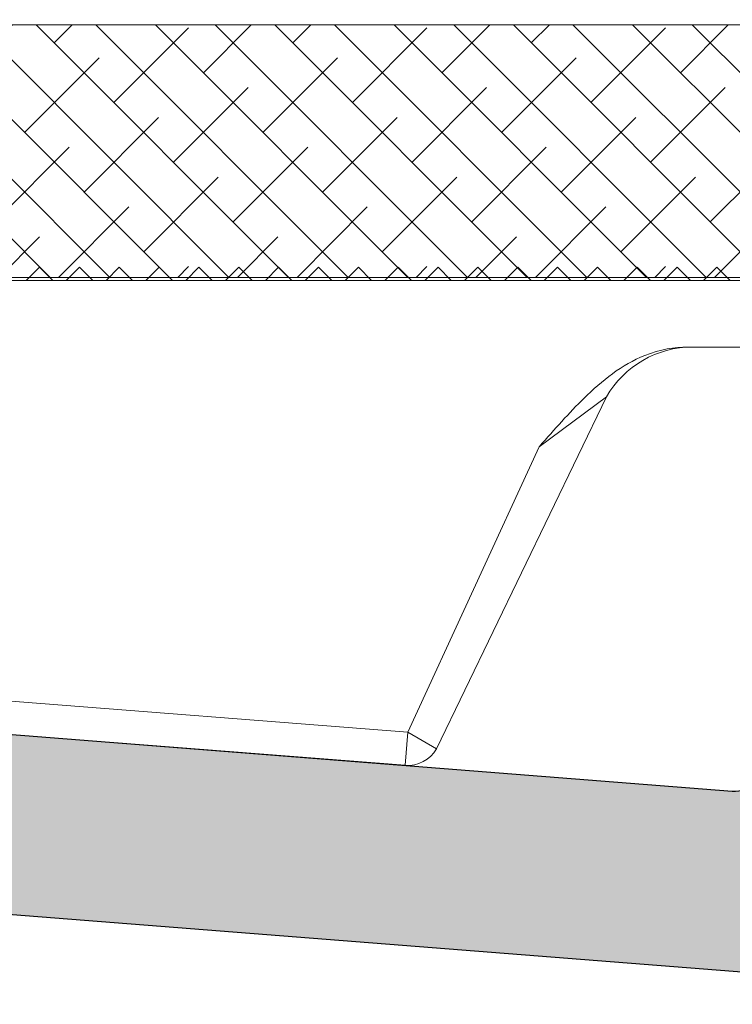
# Model space of a CAD drawing. Units: millimetres. Extents: x 0 to 2276, y -1188 to 0.
# Drawn here: x 43 to 46, y -1092 to -1088 of the extents above; entities that cross this region are included whole.
import ezdxf

# ---------------------------------------------------------------- set-up
doc = ezdxf.new("R2010")
doc.units = ezdxf.units.MM
for name, color, linetype, lineweight in [('accesorios', 7, 'Continuous', 15), ('Sombreado perfiles', 250, 'Continuous', 15), ('Vidrio', 7, 'Continuous', 15)]:
    doc.layers.add(name, color=color, linetype=linetype, lineweight=lineweight)
doc.layers.add('PERFILES', color=7, linetype='Continuous')

# ---------------------------------------------------------------- blocks, each defined once
blk = doc.blocks.new('MARCO 84_V2')
at = {"layer": 'Sombreado perfiles', "ltscale": 5}
h = blk.add_hatch(color=256, dxfattribs=at)
h.dxf.hatch_style = 1
edge = h.paths.add_edge_path(flags=16)
edge.add_line((9.699999999999818, -37.99999999993004), (10.39999999999509, -37.99999999992993))
edge.add_arc((10.39999999999513, -38.29999999993007), 0.3000000000001393, 2.4385826691286638e-11, 90.00000000000807, ccw=False)
edge.add_line((10.69999999999527, -38.29999999992994), (10.69999999999527, -38.89999999992993))
edge.add_arc((10.39999999999509, -38.89999999992985), 0.3000000000001819, 270, 359.99999999998374, ccw=False)
edge.add_line((10.39999999999509, -39.19999999993003), (9.700000000003456, -39.19999999993009))
edge.add_arc((9.700000000003413, -39.49999999993022), 0.3000000000001393, 89.99999999999186, 180.0000000000733)
edge.add_line((9.400000000003274, -39.49999999993061), (9.399999999988722, -49.5000000000045))
edge.add_arc((9.699999999990567, -49.50000000000222), 0.3000000000018446, 180.000000000437, 270.0000000003773)
edge.add_line((9.699999999992542, -49.80000000000406), (10.39999999999509, -49.80000000000395))
edge.add_arc((10.39999999999513, -50.10000000000409), 0.3000000000001393, 2.4385826691286638e-11, 90.00000000000807, ccw=False)
edge.add_line((10.69999999999527, -50.10000000000396), (10.69999999999527, -50.70000000000395))
edge.add_arc((10.39999999999515, -50.70000000000381), 0.3000000000001251, 269.9999999999891, 359.9999999999729, ccw=False)
edge.add_line((10.39999999999509, -51.00000000000394), (9.849821161163163, -51.00000000000408))
edge.add_arc((9.849821161163188, -51.30000000000396), 0.2999999999998835, 90.00000000000476, 201.323686262918)
edge.add_arc((6.775735931278168, -52.49999999988059), 3.00000000004574, -21.323686265081108, 21.323686260686316, ccw=False)
edge.add_arc((9.849821161132347, -53.69999999995938), 0.3000000000446703, 158.6763137429192, 270.0000000058855)
edge.add_line((9.849821161163163, -54.00000000000405), (10.39999999999509, -54.00000000000394))
edge.add_arc((10.39999999999513, -54.30000000000408), 0.3000000000001393, 2.4385826691286638e-11, 90.00000000000807, ccw=False)
edge.add_line((10.69999999999527, -54.30000000000395), (10.69999999999527, -54.90000000000397))
edge.add_arc((10.39999999999513, -54.90000000000381), 0.3000000000001393, 269.99999999999187, 359.9999999999701, ccw=False)
edge.add_line((10.39999999999509, -55.20000000000395), (9.69999999999527, -55.2000000000041))
edge.add_arc((9.699999999995754, -55.50000000000294), 0.2999999999988461, 90.00000000009229, 180.0000000002768)
edge.add_line((9.399999999996908, -55.50000000000439), (9.400000000002365, -63.51959867392158))
edge.add_arc((9.70000000000258, -63.51959867392114), 0.3000000000002156, 180.0000000000841, 265.0000000000932)
edge.add_line((9.67385327717875, -63.81845708334892), (10.42614672282252, -63.88427423148723))
edge.add_arc((10.39999999999865, -64.18313264091505), 0.3000000000002608, 5.4285465012071654e-11, 85.00000000008521, ccw=False)
edge.add_line((10.69999999999891, -64.18313264091476), (10.69999999999891, -64.7997314687858))
edge.add_arc((10.39999999999881, -64.79973146878571), 0.3000000000000984, 269.9999999999841, 359.99999999998374, ccw=False)
edge.add_line((10.39999999999873, -65.0997314687858), (9.700000000002547, -65.0997314687858))
edge.add_arc((9.70000000000249, -65.39973146878593), 0.3000000000001251, 89.99999999998914, 179.9999999999729)
edge.add_line((9.400000000002365, -65.39973146878579), (9.400000000002365, -67.79973146883133))
edge.add_arc((9.700000000002461, -67.79973146883124), 0.3000000000000966, 180.0000000000163, 270.0000000000163)
edge.add_line((9.700000000002547, -68.09973146883134), (43.34035397146243, -68.09973146881258))
edge.add_arc((43.34035397146243, -67.89973146881258), 0.2000000000000028, 270, 364.497358135243)
edge.add_line((43.53973816153494, -67.88404884310349), (43.52627663502776, -67.7129030407638))
edge.add_arc((43.32689244495524, -67.72858566647288), 0.2000000000000088, 4.497358135238758, 79.91666139533619)
edge.add_arc((43.43871977755188, -67.09973146879916), 0.4387197775609654, 180.0000000000018, 259.9166613953387, ccw=False)
edge.add_line((42.99999999999091, -67.09973146879918), (42.99999999999091, -66.09973146879918))
edge.add_arc((43.4387197775519, -66.09973146879922), 0.4387197775609977, 116.4913524970336, 179.9999999999944, ccw=False)
edge.add_arc((43.15381068481385, -65.52807618532609), 0.2000000000000036, 296.4913524970366, 364.4973581352389)
edge.add_line((43.35319487488636, -65.51239355961701), (43.33523434992775, -65.28404884307669))
edge.add_arc((43.13585015985525, -65.29973146878578), 0.2000000000000028, 4.497358135242977, 90)
edge.add_line((43.13585015985525, -65.09973146878578), (39.89973146880402, -65.09973146878578))
edge.add_arc((39.89973146880352, -64.79973146878609), 0.2999999999996845, 179.9999999999376, 270.00000000009493, ccw=False)
edge.add_line((39.59973146880384, -64.79973146878577), (39.59973146880384, -62.99994258177561))
edge.add_arc((39.89973146880352, -62.99994258177529), 0.2999999999996845, 89.99999999990513, 180.0000000000624, ccw=False)
edge.add_line((39.89973146880402, -62.6999425817756), (42.80745750371625, -62.6999425817756))
edge.add_arc((42.80745750371624, -62.39994258177563), 0.2999999999999758, 270.0000000000013, 364.497358133237)
edge.add_line((43.1065337888258, -62.37641864322246), (42.88629891488836, -59.57641864322251))
edge.add_arc((42.5872226297788, -59.5999425817756), 0.2999999999999707, 4.497358133223417, 89.99999999999865)
edge.add_line((42.58722262977881, -59.29994258177562), (39.89973146880402, -59.29994258177562))
edge.add_arc((39.89973146880352, -58.99994258177594), 0.2999999999996845, 179.9999999999376, 270.00000000009493, ccw=False)
edge.add_line((39.59973146880384, -58.99994258177561), (39.59973146880384, -58.61990053628064))
edge.add_arc((39.899731468804, -58.61990053628084), 0.3000000000001606, 105.9693254529383, 179.999999999962, ccw=False)
edge.add_line((39.81719466363575, -58.33147779828552), (42.48720410008627, -57.56741165639308))
edge.add_arc((42.40466729491795, -57.27898891839857), 0.299999999999405, 285.9693254529939, 364.4973581361871)
edge.add_line((42.70374358002573, -57.25546497983005), (42.45415377181689, -54.08225516994209))
edge.add_arc((42.15507748671644, -54.10577910850927), 0.2999999999920021, 4.497358136043799, 29.11733548220094)
edge.add_arc((45.03804010815649, -52.50000000676615), 3.00000000004064, 159.8773807972512, 209.1173354842335, ccw=False)
edge.add_arc((41.93947702810804, -51.36469967679659), 0.3000000000000163, 339.8773807952119, 364.4973581360691)
edge.add_line((42.23855331321647, -51.34117573822864), (41.21881081293483, -38.37647606136237))
edge.add_arc((40.91973452782642, -38.39999999993039), 0.3000000000000009, 4.497358136082904, 90)
edge.add_line((40.91973452782642, -38.09999999993039), (39.89973146880384, -38.09999999993039))
edge.add_arc((39.89973146880384, -37.79999999993039), 0.2999999999999972, 180, 270, ccw=False)
edge.add_line((39.59973146880385, -37.79999999993039), (39.59973146880385, -37.39999999993039))
edge.add_arc((39.89973146880384, -37.39999999993039), 0.2999999999999972, 90, 180, ccw=False)
edge.add_line((39.89973146880384, -37.09999999993039), (40.79388602835299, -37.09999999993039))
edge.add_arc((40.79388602835299, -36.79999999993039), 0.2999999999999972, 270, 364.4973581360815)
edge.add_line((41.09296231346141, -36.77647606136238), (40.45583316349167, -28.67620753037982))
edge.add_arc((40.15675687838326, -28.69973146894785), 0.2999999999999943, 4.497358136084364, 90)
edge.add_line((40.15675687838326, -28.39973146894785), (37.79973146880424, -28.39973146894775))
edge.add_arc((37.79973146880423, -28.69973146894774), 0.2999999999999972, 89.99999999999865, 180)
edge.add_line((37.49973146880424, -28.69973146894774), (37.49973146880421, -30.94973146877373))
edge.add_arc((37.19973146880421, -30.94973146877373), 0.2999999999999972, -90, 0, ccw=False)
edge.add_line((37.19973146880421, -31.24973146877373), (36.5997314688042, -31.24973146877373))
edge.add_arc((36.5997314688042, -30.94973146877373), 0.2999999999999972, 179.9999999999987, 270, ccw=False)
edge.add_line((36.2997314688042, -30.94973146877373), (36.29973146880423, -28.69973146894773))
edge.add_arc((35.99973146880424, -28.69973146894772), 0.2999999999999901, 359.999999999998, 450.0000000000027)
edge.add_line((35.99973146880423, -28.39973146894773), (30.29160797829718, -28.39973146894776))
edge.add_arc((29.70000000001619, -28.29973146877352), 0.6000000000004716, 189.5940682437228, 350.4059317562717, ccw=False)
edge.add_line((29.1083920217352, -28.39973146894771), (19.29160797829718, -28.39973146894785))
edge.add_arc((18.70000000001663, -28.29973146877371), 0.6000000000000183, 189.5940682437356, 350.4059317562753, ccw=False)
edge.add_line((18.1083920217361, -28.39973146894796), (9.699999999985266, -28.39973146894808))
edge.add_arc((9.699999999985224, -28.69973146894822), 0.3000000000001393, 89.99999999999186, 180.0000000000624)
edge.add_line((9.399999999985084, -28.69973146894854), (9.399999999999636, -37.69999999993051))
edge.add_arc((9.699999999999712, -37.69999999992996), 0.3000000000000753, 180.0000000001045, 270.0000000000203)
edge = h.paths.add_edge_path()
edge.add_line((6.787867965605699, -18.58786796565241), (6.987867965587326, -18.78786796563868))
edge.add_arc((6.775735931227871, -18.99999999999317), 0.3000000000014307, -44.99999999908448, 44.999999999330385, ccw=False)
edge.add_line((6.987867965588237, -19.21213203434676), (6.787867965604791, -19.41213203433549))
edge.add_arc((7.000000000005734, -19.62426406866083), 0.3000000000101472, 135.0000000102106, 180.0000000092014)
edge.add_line((6.699999999995587, -19.62426406870901), (6.699999999994361, -23.49999999998677))
edge.add_arc((6.199999999990766, -23.49999999998641), 0.5000000000035953, 269.9999999999951, 359.9999999999593, ccw=False)
edge.add_line((6.199999999990723, -23.99999999999001), (1.652337248411641, -23.9999999999891))
edge.add_arc((1.652337248412408, -23.69999999998997), 0.2999999999991303, 180.0000000000163, 269.99999999985346, ccw=False)
edge.add_line((1.352337248413278, -23.69999999999006), (1.352337248413278, -23.49999999999001))
edge.add_arc((0.8523372484132778, -23.49999999999001), 0.5, 0, 90)
edge.add_line((0.8523372484132778, -22.99999999999001), (0.5000000000045475, -22.99999999999001))
edge.add_arc((0.5000000000045475, -23.79999999998928), 0.7999999999992724, 90, 179.9999999997232)
edge.add_line((-0.2999999999947249, -23.79999999998542), (-0.3000000000020009, -25.28712003453354))
edge.add_arc((2.699999999990716, -25.28712003454898), 2.999999999992717, 179.9999999997053, 209.9999999999048)
edge.add_line((0.1019237886412157, -26.78712003454102), (0.5964466094001182, -27.64365868560101))
edge.add_arc((1.029459311296681, -27.393658685599), 0.5000000000047649, 209.9999999999504, 254.999999999939)
edge.add_line((0.9000497887436723, -27.876621598748), (1.322354286467089, -27.98977774787384))
edge.add_arc((1.399999999998043, -27.69999999998671), 0.3000000000004494, 254.9999999999838, 364.9999999998876)
edge.add_line((1.698858409426066, -27.67385327716296), (1.537205032396741, -25.82614672281046))
edge.add_arc((1.836063441821284, -25.79999999998697), 0.2999999999969598, 89.99999999998693, 184.9999999998968, ccw=False)
edge.add_line((1.836063441821352, -25.49999999999001), (6.199999999990723, -25.49999999999069))
edge.add_arc((6.200000000003143, -26.00000000000374), 0.5000000000130456, 1.49492507262039e-09, 90.00000000142319, ccw=False)
edge.add_line((6.700000000016189, -25.99999999999069), (6.700000000016189, -51.87573593130743))
edge.add_arc((7.000000000019098, -51.87573593130746), 0.3000000000029086, 179.9999999999946, 224.9999999993669)
edge.add_line((6.787867965658734, -52.08786796566314), (6.987867965640362, -52.2878679656494))
edge.add_arc((6.775735931280906, -52.50000000000389), 0.3000000000014313, -44.99999999908448, 44.999999999330214, ccw=False)
edge.add_line((6.987867965641271, -52.71213203435748), (6.787867965657824, -52.91213203434621))
edge.add_arc((7.000000000011779, -53.12426406871982), 0.3000000000110516, 134.9999999973465, 179.9999999963374)
edge.add_line((6.700000000000728, -53.12426406870064), (6.699999999990723, -61.99999999995175))
edge.add_arc((6.199999999990681, -61.99999999994995), 0.5000000000000426, 270.0000000000049, 359.9999999997932, ccw=False)
edge.add_line((6.199999999990723, -62.49999999994999), (1.83606344182499, -62.49999999995363))
edge.add_arc((1.836063441824865, -62.19999999995314), 0.3000000000004874, 175.00000000025, 270.0000000000238, ccw=False)
edge.add_line((1.537205032396741, -62.17385327713011), (1.698858409422428, -60.32614672277744))
edge.add_arc((1.399999999997855, -60.29999999995415), 0.2999999999969722, 355.0000000001436, 464.9999999994377)
edge.add_line((1.322354286470727, -60.0102222520696), (0.9000497887473102, -60.12337840119029))
edge.add_arc((1.029459311293135, -60.60634131433417), 0.4999999999979537, 104.999999999418, 150.000000000172)
edge.add_line((0.5964466094019372, -60.35634131433649), (0.1019237886366686, -61.21287996540993))
edge.add_arc((2.699999999994358, -62.71287996540234), 2.999999999999997, 150.0000000001672, 180.0000000002827)
edge.add_line((-0.3000000000056389, -62.71287996541714), (-0.2999999999983629, -64.19999999995424))
edge.add_arc((0.5000000000007816, -64.19999999995039), 0.7999999999991445, 180.0000000002758, 269.999999999944)
edge.add_line((0.5, -64.99999999994954), (0.8523372484132777, -64.99999999994954))
edge.add_arc((0.8523372484132778, -64.49999999994954), 0.5, 270, 360.0000000003648)
edge.add_line((1.352337248413278, -64.49999999994635), (1.352337248411459, -64.2999999999525))
edge.add_arc((1.652337248408074, -64.29999999995024), 0.299999999996615, 90.00000000001359, 180.0000000004315, ccw=False)
edge.add_line((1.652337248408003, -63.99999999995363), (6.199999999990723, -63.99999999995113))
edge.add_arc((6.199999999990808, -64.49999999995104), 0.4999999999999147, 3.581135388230905e-11, 90.00000000000978, ccw=False)
edge.add_line((6.699999999990723, -64.49999999995073), (6.699999999990723, -71.99999999993913))
edge.add_arc((6.199999999990695, -71.99999999993905), 0.5000000000000284, 270.00000000000324, 359.9999999999902, ccw=False)
edge.add_line((6.199999999990723, -72.49999999993908), (1.966836478514779, -72.4999999999418))
edge.add_arc((1.966836478514648, -71.9999999999415), 0.5000000000003126, 175.0000000002093, 270.00000000001495, ccw=False)
edge.add_line((1.468739129468304, -71.95642212856946), (1.698858409421518, -69.3261467227692))
edge.add_arc((1.399999999994391, -69.2999999999459), 0.2999999999995184, 355.0000000001834, 464.999999999881)
edge.add_line((1.32235428646436, -69.01022225205948), (0.9000497887427629, -69.12337840118393))
edge.add_arc((1.029459311293708, -69.60634131432457), 0.4999999999961561, 105.0000000000806, 149.9999999998265)
edge.add_line((0.5964466094055751, -69.35634131432518), (0.1019237886448532, -70.21287996537804))
edge.add_arc((2.699999999986188, -71.71287996538244), 2.999999999991827, 149.9999999998128, 180.0000000001851)
edge.add_line((-0.3000000000056389, -71.71287996539213), (-0.2999999999983629, -74.19999999994242))
edge.add_arc((0.5000000000007957, -74.19999999994015), 0.7999999999991586, 180.0000000001629, 269.999999999943)
edge.add_line((0.5, -74.9999999999393), (0.8523372484132777, -74.9999999999393))
edge.add_arc((0.8523372484132778, -74.4999999999393), 0.5, 270, 360.0000000003192)
edge.add_line((1.352337248413278, -74.49999999993652), (1.352337248411459, -74.29999999994085))
edge.add_arc((1.652337248410944, -74.29999999993856), 0.2999999999994856, 89.99999999986699, 180.000000000437, ccw=False)
edge.add_line((1.652337248411641, -73.99999999993908), (6.199999999990723, -73.99999999994021))
edge.add_arc((6.199999999990752, -74.49999999994019), 0.4999999999999716, 4.229150363244116e-11, 90.00000000000318, ccw=False)
edge.add_line((6.699999999990723, -74.49999999993982), (6.699999999990723, -80.99999999992907))
edge.add_arc((6.199999999990709, -80.99999999992906), 0.5000000000000142, 270.0000000000016, 359.99999999999835, ccw=False)
edge.add_line((6.199999999990723, -81.49999999992907), (2.062577026518738, -81.49999999992998))
edge.add_arc((2.062577026518719, -80.99999999993003), 0.4999999999999574, 174.9999999996222, 270.0000000000023, ccw=False)
edge.add_line((1.564479677473173, -80.95642212855292), (1.698097349043564, -79.8291651539433))
edge.add_arc((1.199999999999894, -79.78558728256839), 0.4999999999979002, 354.9999999998549, 435.0000000002738)
edge.add_line((1.329409522548303, -79.30262436942526), (0.2635832737314558, -79.01703708678833))
edge.add_arc((0.1341737511808959, -79.49999999993565), 0.500000000002508, 75.0000000001601, 98.70480586088175)
edge.add_arc((-3.576625107193365e-12, -79.29999999993547), 0.3000000000020643, 78.7549093850259, 180.0000000000515)
edge.add_line((-0.3000000000056389, -79.29999999993574), (-0.3000000000056389, -83.69999999993071))
edge.add_arc((-6.366462912410498e-12, -83.69999999993071), 0.2999999999992724, 180, 270)
edge.add_line((-6.366462912410498e-12, -83.99999999992998), (48.69999999994707, -83.99999999993089))
edge.add_arc((48.6999999999471, -82.99999999993092), 0.9999999999999716, 269.9999999999984, 359.9999999999104)
edge.add_line((49.69999999994707, -82.99999999993248), (49.69999999995071, -80.49999999993516))
edge.add_arc((49.19999999995066, -80.49999999993457), 0.5000000000000426, 359.9999999999332, 450.0000000000994)
edge.add_line((49.1999999999498, -79.99999999993453), (48.69999999995071, -79.99999999993499))
edge.add_line((48.69999999995071, -79.99999999993499), (47.68256885140818, -80.08901369135084))
edge.add_arc((47.69999999995795, -80.28825263096986), 0.2000000000006909, 95.00000000005072, 179.9999999999837)
edge.add_line((47.49999999995725, -80.28825263096981), (47.49999999995725, -81.19999999993048))
edge.add_arc((47.19999999995441, -81.19999999992987), 0.3000000000028393, 269.9999999999864, 359.9999999998833, ccw=False)
edge.add_line((47.19999999995434, -81.49999999993271), (42.99999999995393, -81.4999999999349))
edge.add_arc((42.99999999995377, -81.1999999999349), 0.2999999999999972, 179.9999999999538, 270.0000000000298, ccw=False)
edge.add_line((42.69999999995378, -81.19999999993466), (42.69999999995798, -75.98739724767007))
edge.add_arc((43.69999999995787, -75.98739724767087), 0.9999999999998863, 77.0000000000212, 179.9999999999544, ccw=False)
edge.add_line((43.92495105430135, -75.01302718288566), (48.19999999994343, -75.99999999993953))
edge.add_line((48.19999999994343, -75.99999999993953), (49.19999999995434, -75.99999999993908))
edge.add_arc((49.1999999999543, -75.49999999994267), 0.4999999999964047, 270.0000000000049, 360.0000000003664)
edge.add_line((49.69999999995071, -75.49999999993948), (49.69999999993615, -73.19441378702477))
edge.add_arc((49.4999999999354, -73.19441378702612), 0.2000000000007489, 3.867554492645154e-10, 103.2405199151673)
edge.add_line((49.45419213319019, -72.99973035335866), (47.04176887315316, -73.56735935571693))
edge.add_arc((46.97305707303555, -73.27533420521733), 0.2999999999995253, 184.4973581359975, 283.2405199151982, ccw=False)
edge.add_line((46.67398078792758, -73.29885814378487), (45.07878476567566, -53.0180153316556))
edge.add_arc((44.77970847462448, -53.04153927069147), 0.3000000059611617, 4.497358136162693, 64.49735818326037)
edge.add_arc((45.03804010762542, -52.50000000000392), 0.3000000059602853, 124.49735777855429, 244.4973581833533, ccw=False)
edge.add_arc((44.69821916541333, -52.00550861042284), 0.2999999999861609, 304.4973577849304, 364.497358144024)
edge.add_line((44.99729545050468, -51.98198467181446), (44.01860485363977, -39.53920656423163))
edge.add_arc((44.51706532881872, -39.49999999993013), 0.4999999999999477, 89.9999999998958, 184.4973581385521, ccw=False)
edge.add_line((44.51706532881963, -38.99999999993018), (49.69999999994616, -38.99999999993021))
edge.add_arc((49.69999999994695, -37.9999999999301), 1.000000000000114, 269.9999999999544, 359.9999999999935)
edge.add_line((50.69999999994707, -37.99999999993021), (50.69999999994707, -35.4999999999314))
edge.add_arc((50.39999999994411, -35.49999999993162), 0.300000000002953, 4.071109992233228e-11, 90.00000000016556)
edge.add_line((50.39999999994325, -35.19999999992866), (49.3999999999478, -35.19999999993003))
edge.add_line((49.3999999999478, -35.19999999993003), (49.3999999999478, -36.69999999993071))
edge.add_arc((49.09999999994852, -36.69999999993071), 0.2999999999992724, -90, 0, ccw=False)
edge.add_line((49.09999999994852, -36.99999999992998), (44.74331601585163, -36.99999999993021))
edge.add_arc((44.74331601585172, -35.99999999993134), 0.9999999999988702, 184.4973581377436, 269.9999999999951, ccw=False)
edge.add_line((43.74639506549374, -36.07841312852021), (43.19532848640938, -29.0723182613285))
edge.add_arc((44.19224943676856, -28.99390513273841), 1.000000000000164, 64.99999999993503, 184.4973581378081, ccw=False)
edge.add_line((44.61486769851035, -28.08759734570209), (49.22678547847408, -30.23816992528226))
edge.add_arc((49.09999999995215, -30.51006226139259), 0.2999999999992796, -1.268745108973235e-10, 64.99999999999449, ccw=False)
edge.add_line((49.39999999995143, -30.51006226139326), (49.3999999999478, -31.9999999999293))
edge.add_line((49.3999999999478, -31.9999999999293), (50.39999999994689, -31.99999999993021))
edge.add_arc((50.39999999994774, -31.69999999992724), 0.3000000000029672, 269.9999999998371, 360.0000000000543)
edge.add_line((50.69999999995071, -31.69999999992696), (50.69999999994707, -29.67399069203414))
edge.add_arc((49.19999999994621, -29.67399069203752), 1.50000000000086, 1.290541867549897e-10, 65.00000000000092)
edge.add_line((49.8339273925576, -28.31452901148175), (43.40926778106132, -25.3186610336024))
edge.add_arc((43.83188604280254, -24.4123532465665), 0.9999999999995431, 184.4973581376569, 244.9999999999544, ccw=False)
edge.add_line((42.83496509244378, -24.49076637515391), (42.66885035423002, -22.37883351810719))
edge.add_arc((41.6719294038694, -22.45724664669544), 1.000000000001458, 4.497358137696481, 17.52399122311325)
edge.add_line((42.62552035772751, -22.1561415276375), (40.51187068758827, -15.46227590563187))
edge.add_arc((42.89584807223047, -14.70951310798867), 2.500000000000216, 70.4866810901508, 197.5239912230986, ccw=False)
edge.add_line((43.73091301110708, -12.35310343480786), (50.87585022973326, -14.88512773841326))
edge.add_arc((51.54390218083353, -12.99999999987115), 1.999999999997439, 250.486681090154, 270.0000000000211)
edge.add_line((51.54390218083427, -14.99999999986859), (65.94999999994707, -14.99999999986086))
edge.add_arc((65.94999999994702, -14.69999999986155), 0.299999999999315, 270.0000000000081, 360.0000000000136)
edge.add_line((66.24999999994634, -14.69999999986148), (66.24999999994634, -13.69999999986068))
edge.add_line((66.24999999994634, -13.69999999986068), (64.82752385047843, -13.6999999998625))
edge.add_arc((64.82752385047836, -13.39999999986512), 0.2999999999973824, 180.0000000000081, 270.00000000001353, ccw=False)
edge.add_line((64.52752385048097, -13.39999999986516), (64.52752385048097, -11.0325608340154))
edge.add_arc((65.52752385047461, -11.0325608340152), 0.9999999999936335, 120.24396422047371, 180.0000000000115, ccw=False)
edge.add_arc((67.49827549898394, -14.41268267841139), 4.912682678548923, 56.8509405789888, 120.2439642204595, ccw=False)
edge.add_arc((69.63780494796266, -11.13678593401566), 1.000000000003446, 19.453133780388782, 56.85094057899647, ccw=False)
edge.add_arc((58.69999999996617, -14.99999999994138), 12.59999999998547, 7.474290403303314, 19.453133780380426, ccw=False)
edge.add_arc((70.89549096996502, -13.3999999998595), 0.3000000000023139, -90.00000000016558, 7.474290403265627, ccw=False)
edge.add_line((70.89549096996416, -13.69999999986182), (69.44999999994707, -13.69999999986068))
edge.add_line((69.44999999994707, -13.69999999986068), (69.44999999994707, -14.69999999985772))
edge.add_arc((69.74999999994978, -14.69999999985724), 0.3000000000027114, 180.0000000000923, 269.9999999998643)
edge.add_line((69.74999999994907, -14.99999999985995), (73.19999999994343, -14.99999999985972))
edge.add_arc((73.19999999994423, -14.49999999985657), 0.5000000000031513, 269.9999999999088, 375.0000000000836)
edge.add_line((73.68296291309161, -14.37059047730379), (70.42817131484935, -2.223542864626054))
edge.add_arc((67.53039383597935, -2.999999999934804), 3.000000000003005, 15.0000000000081, 90.0000000000524)
edge.add_line((67.53039383597661, 6.819789177825442e-11), (0, -1.4210854715202e-14))
edge.add_arc((9.379441667789479e-13, -0.3000000000020435), 0.3000000000020293, 90.00000000017916, 179.9999999999729)
edge.add_line((-0.3000000000010914, -0.3000000000019014), (-0.3000000000020009, -4.699999999997502))
edge.add_arc((-3.36324024186041e-12, -4.699999999997983), 0.2999999999986376, 179.9999999999081, 281.2450906150627)
edge.add_arc((0.134173751180411, -4.499999999997361), 0.4999999999994522, 261.2951941391209, 284.9999999996676)
edge.add_line((0.2635832737287274, -4.982962913142117), (1.329409522546484, -4.697375630506357))
edge.add_arc((1.19999999999711, -4.214412717359989), 0.5000000000012832, 284.9999999997369, 368.5198509084274)
edge.add_line((1.694482296701608, -4.140336687180664), (1.568094729817858, -3.074076030180564))
edge.add_arc((2.062577026518723, -2.999999999999151), 0.4999999999980002, 89.9999999999983, 188.5198509087256, ccw=False)
edge.add_line((2.062577026518738, -2.500000000001151), (6.199999999994361, -2.500000000001833))
edge.add_arc((6.199999999994347, -3.000000000001847), 0.5000000000000142, -3.092281986027956e-11, 89.99999999999841, ccw=False)
edge.add_line((6.699999999994361, -3.000000000002117), (6.699999999990723, -9.4999999999866))
edge.add_arc((6.199999999990695, -9.499999999986343), 0.5000000000000284, 270.00000000000324, 359.99999999997067, ccw=False)
edge.add_line((6.199999999990723, -9.999999999986372), (1.652337248411641, -9.999999999987509))
edge.add_arc((1.652337248410944, -9.699999999988023), 0.2999999999994856, 179.9999999995359, 270.0000000001329, ccw=False)
edge.add_line((1.352337248411459, -9.699999999985593), (1.352337248413278, -9.499999999989669))
edge.add_arc((0.8523372484132778, -9.499999999986827), 0.5, 359.9999999996743, 450)
edge.add_line((0.8523372484132778, -8.999999999986827), (0.5000000000009095, -8.999999999986827))
edge.add_arc((0.5000000000009237, -9.799999999986113), 0.7999999999992866, 90.00000000000101, 179.9999999998341)
edge.add_line((-0.2999999999983629, -9.799999999983797), (-0.3000000000056389, -12.28712003453508))
edge.add_arc((2.699999999981634, -12.28712003454415), 2.999999999987273, 179.9999999998267, 210.0000000001758)
edge.add_line((0.1019237886439441, -13.78712003454577), (0.5964466094046658, -14.64365868559999))
edge.add_arc((1.029459311293201, -14.39365868560049), 0.4999999999965591, 210.0000000001614, 254.999999999884)
edge.add_line((0.9000497887418533, -14.87662159874144), (1.322354286463451, -14.98977774786697))
edge.add_arc((1.399999999994451, -14.69999999997996), 0.300000000000336, 254.9999999999689, 364.99999999974)
edge.add_line((1.698858409422428, -14.67385327715699), (1.468739129469213, -12.04357787135622))
edge.add_arc((1.966836478514737, -11.99999999998343), 0.4999999999995615, 89.99999999999523, 184.9999999998846, ccw=False)
edge.add_line((1.966836478514779, -11.49999999998387), (6.199999999994361, -11.4999999999866))
edge.add_arc((6.199999999994304, -11.99999999999029), 0.5000000000036948, -3.26281224261038e-11, 89.99999999999352, ccw=False)
edge.add_line((6.699999999997999, -11.99999999999058), (6.699999999995982, -18.37573593129662))
edge.add_arc((6.999999999982583, -18.37573593133632), 0.2999999999866008, 179.9999999924189, 224.9999999917906)
edge = h.paths.add_edge_path(flags=16)
edge.add_arc((27.30694566121146, -69.19973146882158), 0.3000000000000114, -3.26281224261038e-11, 90.00000000003388, ccw=False)
edge.add_line((27.60694566121147, -69.19973146882175), (27.60694566120965, -73.79973146882185))
edge.add_arc((27.30694566120951, -73.79973146882145), 0.3000000000001322, 269.99999999999045, 359.999999999924, ccw=False)
edge.add_line((27.30694566120946, -74.09973146882157), (21.29999999993834, -74.09973146882498))
edge.add_arc((21.29999999993856, -73.79973146882548), 0.2999999999994998, 179.9999999999566, 269.9999999999566, ccw=False)
edge.add_line((20.99999999993906, -73.79973146882526), (20.99999999993543, -69.19973146882516))
edge.add_arc((21.29999999993558, -69.19973146882514), 0.3000000000001535, 89.9999999999946, 180.0000000000054, ccw=False)
edge.add_line((21.29999999993561, -68.89973146882498), (27.30694566121128, -68.89973146882157))
edge = h.paths.add_edge_path(flags=16)
edge.add_arc((27.30694566121646, -75.19973146882177), 0.3000000000004661, 5.4285465012071654e-11, 90.00000000012079, ccw=False)
edge.add_line((27.60694566121692, -75.19973146882148), (27.60694566121328, -80.69999999993092))
edge.add_arc((27.30694566121325, -80.69999999993061), 0.3000000000000362, 269.99999999997215, 359.9999999999403, ccw=False)
edge.add_line((27.3069456612131, -80.99999999993065), (21.29999999994197, -80.99999999993042))
edge.add_arc((21.29999999994182, -80.6999999999304), 0.3000000000000256, 180.000000000057, 270.0000000000298, ccw=False)
edge.add_line((20.99999999994179, -80.6999999999307), (20.99999999993906, -75.1997314688249))
edge.add_arc((21.29999999993923, -75.19973146882488), 0.3000000000001677, 89.99999999999733, 180.0000000000027, ccw=False)
edge.add_line((21.29999999993925, -74.89973146882471), (27.30694566121583, -74.8997314688213))
edge = h.paths.add_edge_path(flags=16)
edge.add_line((29.70347283058163, -79.49999999993065), (29.70347283058163, -79.09999999993079))
edge.add_arc((29.40347283058156, -79.0999999999309), 0.3000000000000682, 2.171258662545267e-11, 90.00000000002171)
edge.add_line((29.40347283058145, -78.79999999993083), (28.70694566121438, -78.79999999993083))
edge.add_arc((28.70694566121474, -78.49999999993119), 0.2999999999996419, 179.9999999998969, 269.99999999993076, ccw=False)
edge.add_line((28.4069456612151, -78.49999999993065), (28.4069456612151, -77.29999999993083))
edge.add_arc((28.70694566121507, -77.29999999993107), 0.2999999999999652, 89.99999999995862, 179.9999999999538, ccw=False)
edge.add_line((28.70694566121529, -76.9999999999311), (29.40347283058327, -76.99999999993133))
edge.add_arc((29.40347283058345, -76.69999999993134), 0.2999999999999972, 269.9999999999654, 359.9999999999918)
edge.add_line((29.70347283058345, -76.69999999993138), (29.70347283058345, -76.29999999993152))
edge.add_arc((29.40347283058384, -76.29999999993117), 0.2999999999996135, 359.9999999999349, 449.9999999999349)
edge.add_line((29.40347283058418, -75.99999999993156), (28.7069456612162, -75.99999999993156))
edge.add_arc((28.70694566121611, -75.69999999993146), 0.3000000000000966, 179.9999999999837, 270.00000000001626, ccw=False)
edge.add_line((28.40694566121601, -75.69999999993138), (28.40694566121692, -75.19973146881989))
edge.add_arc((28.7069456612166, -75.19973146881983), 0.2999999999996739, 90.00000000007668, 180.0000000000109, ccw=False)
edge.add_line((28.7069456612162, -74.89973146882016), (33.69999999994616, -74.89973146881721))
edge.add_arc((33.69999999994637, -75.19973146881718), 0.2999999999999687, 4.6213699533836916e-11, 90.0000000000407, ccw=False)
edge.add_line((33.99999999994634, -75.19973146881694), (33.99999999994634, -75.69999999993138))
edge.add_arc((33.6999999999467, -75.69999999993192), 0.2999999999996419, -89.99999999992951, 1.0311396181350574e-10, ccw=False)
edge.add_line((33.69999999994707, -75.99999999993156), (33.00347283057908, -75.99999999993156))
edge.add_arc((33.00347283057943, -76.29999999993117), 0.2999999999996135, 90.00000000006513, 180.0000000000651)
edge.add_line((32.70347283057981, -76.29999999993152), (32.70347283057981, -76.69999999993138))
edge.add_arc((33.00347283057935, -76.6999999999318), 0.2999999999995353, 179.9999999999186, 269.9999999999498)
edge.add_line((33.00347283057908, -76.99999999993133), (33.69999999994707, -76.9999999999311))
edge.add_arc((33.69999999994774, -77.29999999993153), 0.3000000000004235, 1.3301360013429075e-10, 90.00000000012761, ccw=False)
edge.add_line((33.99999999994816, -77.29999999993083), (33.99999999994816, -78.49999999993065))
edge.add_arc((33.69999999994852, -78.49999999993119), 0.2999999999996419, -89.99999999992951, 1.0311396181350574e-10, ccw=False)
edge.add_line((33.69999999994889, -78.79999999993083), (33.00347283058181, -78.79999999993083))
edge.add_arc((33.0034728305817, -79.0999999999309), 0.3000000000000682, 89.99999999997829, 179.9999999999783)
edge.add_line((32.70347283058163, -79.09999999993079), (32.70347283058163, -79.49999999993065))
edge.add_arc((33.00347283058163, -79.49999999993061), 0.2999999999999972, 180.0000000000082, 270.0000000000353)
edge.add_line((33.00347283058181, -79.7999999999306), (33.69999999994889, -79.79999999993038))
edge.add_arc((33.6999999999491, -80.09999999993035), 0.2999999999999687, 4.6213699533836916e-11, 90.0000000000407, ccw=False)
edge.add_line((33.99999999994907, -80.0999999999301), (33.99999999994998, -80.6999999999307))
edge.add_arc((33.69999999994991, -80.69999999993081), 0.3000000000000682, -90.00000000002171, 2.1714186004828662e-11, ccw=False)
edge.add_line((33.6999999999498, -80.99999999993088), (28.70694566121347, -80.99999999993065))
edge.add_arc((28.70694566121339, -80.69999999993055), 0.3000000000000966, 179.9999999999837, 270.0000000000149, ccw=False)
edge.add_line((28.40694566121329, -80.69999999993047), (28.40694566121329, -80.0999999999301))
edge.add_arc((28.7069456612137, -80.09999999993079), 0.3000000000004164, 89.99999999987108, 179.9999999998697, ccw=False)
edge.add_line((28.70694566121438, -79.79999999993038), (29.40347283058145, -79.7999999999306))
edge.add_arc((29.40347283058163, -79.49999999993061), 0.2999999999999972, 269.9999999999654, 359.9999999999918)
edge = h.paths.add_edge_path(flags=16)
edge.add_arc((9.700000000005506, -73.7997314688323), 0.2999999999995033, 179.9999999999566, 269.9999999999559)
edge.add_line((9.700000000005275, -74.0997314688318), (19.89999999993961, -74.09973146882544))
edge.add_arc((19.89999999993961, -73.79973146882526), 0.3000000000001819, 269.9999999999993, 360)
edge.add_line((20.19999999993979, -73.79973146882526), (20.19999999993615, -69.19973146882562))
edge.add_arc((19.89999999993664, -69.1997314688254), 0.2999999999995104, 359.9999999999592, 449.9999999999545)
edge.add_line((19.89999999993688, -68.89973146882589), (9.700000000002547, -68.8997314688318))
edge.add_arc((9.700000000002536, -69.19973146883197), 0.3000000000001677, 89.99999999999795, 180.0000000000027)
edge.add_line((9.400000000002365, -69.19973146883198), (9.400000000006003, -73.79973146883208))
edge = h.paths.add_edge_path(flags=16)
edge.add_arc((9.900000000009674, -80.49999999993017), 0.5000000000000338, 180.0000000000293, 269.9999999999961)
edge.add_line((9.90000000000964, -80.9999999999302), (19.89999999994234, -80.99999999993042))
edge.add_arc((19.89999999994241, -80.69999999993031), 0.3000000000001108, 269.9999999999871, 360.0000000000136)
edge.add_line((20.19999999994252, -80.69999999993024), (20.19999999993979, -75.19973146882535))
edge.add_arc((19.89999999993986, -75.19973146882555), 0.2999999999999297, 3.799702659455972e-11, 90.00000000004819)
edge.add_line((19.89999999993961, -74.89973146882562), (9.700000000006185, -74.89973146883176))
edge.add_arc((9.700000000006188, -75.19973146883194), 0.3000000000001819, 90.00000000000067, 180)
edge.add_line((9.400000000006003, -75.19973146883194), (9.40000000000964, -80.49999999993042))
edge = h.paths.add_edge_path(flags=16)
edge.add_line((28.40694566121056, -69.19973146882067), (28.40694566120965, -73.79973146882026))
edge.add_arc((28.7069456612092, -73.79973146882088), 0.2999999999995531, 179.9999999998806, 269.9999999999463)
edge.add_line((28.70694566120892, -74.09973146882044), (33.69999999994616, -74.09973146881748))
edge.add_arc((33.6999999999462, -73.79973146881734), 0.3000000000001393, 269.9999999999919, 359.9999999999648)
edge.add_line((33.99999999994634, -73.79973146881753), (33.99999999994634, -69.19973146881766))
edge.add_arc((33.69999999994637, -69.1997314688179), 0.2999999999999687, 4.613924657910221e-11, 90.00000000004071)
edge.add_line((33.69999999994616, -68.89973146881793), (28.70694566121165, -68.89973146882066))
edge.add_arc((28.70694566121129, -69.1997314688214), 0.3000000000007361, 89.9999999999308, 179.9999999998616)
edge = h.paths.add_edge_path(flags=16)
edge.add_line((35.09999999994561, -74.09973146881634), (40.35125121271813, -74.09973146881339))
edge.add_arc((40.351251212718, -73.79973146881326), 0.3000000000001251, 270.000000000023, 326.844275705952)
edge.add_arc((43.69999999995448, -75.98739724767141), 3.700000000000474, 91.98068389279518, 146.844275705947, ccw=False)
edge.add_arc((43.56174971824807, -71.98978710414703), 0.2999999999996428, 271.9806838928723, 364.497358136091)
edge.add_line((43.86082600335612, -71.966263165579), (43.6413733063869, -69.17620753024438))
edge.add_arc((43.34229702127848, -69.19973146881226), 0.2999999999999968, 4.49735813605574, 90.00000000003257)
edge.add_line((43.34229702127831, -68.89973146881226), (35.09999999994236, -68.89973146881702))
edge.add_arc((35.09999999994253, -69.19973146881702), 0.2999999999999972, 90.00000000003257, 180.0000000000462)
edge.add_line((34.79999999994254, -69.19973146881726), (34.79999999994634, -73.79973146881662))
edge.add_arc((35.09999999994585, -73.79973146881683), 0.299999999999514, 179.9999999999593, 269.9999999999538)
edge = h.paths.add_edge_path(flags=16)
edge.add_arc((35.09999999994652, -75.19973146881648), 0.3000000000001819, 90, 180)
edge.add_line((34.79999999994634, -75.19973146881648), (34.79999999994997, -80.69999999993115))
edge.add_arc((35.09999999994956, -80.6999999999313), 0.299999999999585, 179.9999999999729, 269.9999999999403)
edge.add_line((35.09999999994925, -80.99999999993088), (36.6999999999498, -80.99999999993088))
edge.add_arc((36.69999999994992, -80.69999999993081), 0.3000000000000682, 269.9999999999769, 359.9999999999783)
edge.add_line((36.99999999994998, -80.69999999993092), (36.99999999994998, -79.7999999999306))
edge.add_arc((37.29999999994959, -79.79999999993026), 0.2999999999996135, 90.00000000006509, 180.0000000000651, ccw=False)
edge.add_line((37.29999999994925, -79.49999999993065), (37.6999999999498, -79.49999999993065))
edge.add_arc((37.69999999994991, -79.79999999993072), 0.3000000000000682, 2.1714186004828662e-11, 90.00000000002171, ccw=False)
edge.add_line((37.99999999994998, -79.7999999999306), (37.99999999994998, -80.69999999993092))
edge.add_arc((38.29999999994959, -80.69999999993126), 0.2999999999996135, 179.9999999999349, 269.9999999999349)
edge.add_line((38.29999999994925, -80.99999999993088), (39.69999999995041, -80.99999999993088))
edge.add_arc((39.69999999995041, -80.69999999993088), 0.2999999999999972, 270, 359.999999999962)
edge.add_line((39.99999999995041, -80.69999999993108), (39.99999999995362, -75.98739724766847))
edge.add_arc((43.6999999999476, -75.98739724767228), 3.699999999993985, 168.6433012472392, 179.999999999941, ccw=False)
edge.add_arc((39.77831890368731, -75.19973146881341), 0.2999999999998494, 348.6433012472746, 450.0000000000109)
edge.add_line((39.77831890368725, -74.89973146881357), (38.29999999994925, -74.89973146881448))
edge.add_arc((38.2999999999497, -75.19973146881419), 0.2999999999997129, 90.00000000008549, 180.0000000000462)
edge.add_line((37.99999999994998, -75.19973146881443), (37.99999999994998, -76.19999999993115))
edge.add_arc((37.69999999994991, -76.19999999993104), 0.3000000000000682, 269.9999999999783, 359.9999999999783, ccw=False)
edge.add_line((37.6999999999498, -76.4999999999311), (37.29999999994925, -76.4999999999311))
edge.add_arc((37.29999999994959, -76.19999999993149), 0.2999999999996135, 179.9999999999349, 269.99999999993486, ccw=False)
edge.add_line((36.99999999994998, -76.19999999993115), (36.99999999994998, -75.19973146881534))
edge.add_arc((36.69999999994999, -75.19973146881537), 0.2999999999999829, 5.42814665636471e-12, 90.00000000003801)
edge.add_line((36.6999999999498, -74.89973146881539), (35.09999999994652, -74.8997314688163))
edge = h.paths.add_edge_path(flags=16)
edge.add_line((9.399999999972836, -17.54630192353344), (9.399999999969623, -12.59999999999309))
edge.add_arc((9.699999999969748, -12.59999999999303), 0.3000000000001251, 89.99999999998909, 180.0000000000109, ccw=False)
edge.add_line((9.699999999969805, -12.29999999999291), (21.59528360890999, -12.29999999999291))
edge.add_arc((21.59528360891017, -12.59999999999292), 0.3000000000000114, 9.771383702172898e-11, 90.00000000003263, ccw=False)
edge.add_line((21.89528360891018, -12.59999999999241), (21.89528360892463, -21.49973146879953))
edge.add_arc((21.59528360892463, -21.49973146880002), 0.3000000000000007, -90.00000000003598, 9.299583325628191e-11, ccw=False)
edge.add_line((21.59528360892444, -21.79973146880002), (9.699999999975216, -21.79973146879252))
edge.add_arc((9.699999999975404, -21.49973146879251), 0.3000000000000007, 180.0000000000373, 269.999999999964, ccw=False)
edge.add_line((9.399999999975405, -21.49973146879271), (9.399999999974725, -20.45369807644949))
edge.add_arc((6.775735931227871, -18.99999999999317), 3.00000000000143, 331.0159565061203, 388.9840434939542)
edge = h.paths.add_edge_path(flags=16)
edge.add_arc((21.59528360891116, -3.299999999941037), 0.2999999999999265, 1.248849912371952e-10, 90.00000000004889, ccw=False)
edge.add_line((21.89528360891109, -3.299999999940383), (21.89528360892655, -11.19999999999209))
edge.add_arc((21.59528360892642, -11.19999999999259), 0.3000000000001322, -90.00000000000949, 9.629275155020878e-11, ccw=False)
edge.add_line((21.59528360892637, -11.49999999999272), (9.699999999965257, -11.49999999999363))
edge.add_arc((9.699999999965538, -11.19999999999408), 0.2999999999995531, 179.9999999999668, 269.99999999994634, ccw=False)
edge.add_line((9.399999999965985, -11.19999999999391), (9.399999999962347, -3.499999999948386))
edge.add_arc((9.899999999962505, -3.499999999948317), 0.5000000000001581, 90.00000000001808, 180.0000000000079, ccw=False)
edge.add_line((9.899999999962347, -2.999999999948159), (21.5952836089109, -2.99999999994111))
edge = h.paths.add_edge_path(flags=16)
edge.add_line((22.99528360880048, -21.7997314688007), (39.27224984274851, -21.79973146881109))
edge.add_arc((39.27224984274871, -21.49973146881109), 0.3000000000000007, 269.9999999999634, 377.5239912230845)
edge.add_line((39.55832712890577, -21.40939993309398), (38.1233542734248, -16.86488359175043))
edge.add_arc((37.83727698726774, -16.95521512746753), 0.2999999999999969, 17.52399122308389, 74.17562988789142)
edge.add_line((37.91908383455117, -16.66658449891688), (23.07709045606186, -12.45990452253115))
edge.add_arc((22.99528360877843, -12.74853515108181), 0.3, 74.17562988789086, 180.0000000001459)
edge.add_line((22.69528360877843, -12.74853515108257), (22.69528360880067, -21.49973146880146))
edge.add_arc((22.99528360880067, -21.4997314688007), 0.3000000000000007, 180.0000000001459, 269.9999999999634)
edge = h.paths.add_edge_path(flags=16)
edge.add_arc((37.43771130620923, -15.38681883174541), 0.3000000000024849, -105.82437011238011, 7.073730788853993, ccw=False)
edge.add_line((37.35590445892376, -15.67544946029807), (22.91347676152145, -11.58201875623149))
edge.add_arc((22.9952836088049, -11.29338812768079), 0.3000000000000478, 180.0000000001801, 254.1756298878885, ccw=False)
edge.add_line((22.69528360880486, -11.29338812768174), (22.69528360877939, -3.299999999941292))
edge.add_arc((22.99528360877953, -3.299999999940564), 0.3000000000001357, 89.99999999999119, 180.0000000001391, ccw=False)
edge.add_line((22.99528360877957, -2.999999999940428), (38.59584807222673, -2.999999999930898))
edge.add_arc((38.59584807222691, -3.299999999930898), 0.2999999999999994, -1.1368683772161603e-13, 90.00000000003541, ccw=False)
edge.add_line((38.89584807222691, -3.299999999930898), (38.89584807222691, -11.28022746809652))
edge.add_arc((38.59584807222691, -11.28022746809652), 0.2999999999999972, -38.572650822166395, 2.8421709430404007e-13, ccw=False)
edge.add_arc((42.89584807223067, -14.70951310798848), 5.200000000000141, 141.4273491778332, 187.0737307890928)
edge = h.paths.add_edge_path(flags=16)
edge.add_arc((65.52752385046811, -11.03256083401343), 3.199999999991504, 120.2439642205846, 180.0000000000391)
edge.add_line((62.32752385047661, -11.03256083401561), (62.32752385047661, -11.99999999986267))
edge.add_arc((62.02752385047558, -11.99999999986137), 0.3000000000010274, 270.00000000033515, 359.999999999752, ccw=False)
edge.add_line((62.02752385047734, -12.29999999986239), (52.00817012499101, -12.29999999986808))
edge.add_arc((52.00817012498988, -10.29999999986672), 2.000000000001362, 250.486681090178, 270.0000000000324, ccw=False)
edge.add_line((51.3401181738891, -12.1851277384128), (44.63278314509171, -9.808180987772147))
edge.add_arc((42.89584807223076, -14.70951310798894), 5.200000000000314, 70.48668109017824, 118.2114758412558)
edge.add_arc((40.29584807222702, -9.86286478156961), 0.2999999999999308, 179.9999999999895, 298.2114758412454, ccw=False)
edge.add_line((39.99584807222709, -9.862864781569556), (39.99584807222709, -3.29999999992944))
edge.add_arc((40.2958480722272, -3.299999999929539), 0.3000000000001108, 89.99999999998653, 179.9999999999812, ccw=False)
edge.add_line((40.29584807222727, -2.999999999929429), (67.30019573958725, -2.999999999927013))
edge.add_arc((67.30019573958724, -3.299999999926888), 0.2999999999998746, 15.000000000030013, 89.99999999999733, ccw=False)
edge.add_line((67.5899734874738, -3.222354286396012), (68.59313483397364, -6.966203399718324))
edge.add_arc((68.30335708571239, -7.043849111855707), 0.3000000000011303, -96.23511745385957, 14.999999724439817, ccw=False)
edge.add_arc((67.49827549897915, -14.41268267840372), 7.112682678542557, 83.76488244567372, 120.2439642205496)
edge = h.paths.add_edge_path(flags=16)
edge.add_arc((9.699999999977898, -27.29973146894781), 0.3000000000000895, 180.0000000000529, 270.0000000000176)
edge.add_line((9.69999999997799, -27.5997314689479), (21.59528360892564, -27.59973146894781))
edge.add_arc((21.59528360892564, -27.29973146894781), 0.3000000000000007, 270, 360.0000000000007)
edge.add_line((21.89528360892565, -27.29973146894781), (21.89528360892561, -22.89973146880005))
edge.add_arc((21.59528360892561, -22.89973146880005), 0.3000000000000007, 6.785183320455487e-13, 89.99999999996471)
edge.add_line((21.5952836089258, -22.59973146880005), (9.699999999975546, -22.5997314687927))
edge.add_arc((9.69999999997536, -22.8997314687927), 0.3000000000000007, 89.99999999996437, 180.0000000000319)
edge.add_line((9.399999999975359, -22.89973146879287), (9.399999999977808, -27.29973146894809))
edge = h.paths.add_edge_path(flags=16)
edge.add_line((22.99528360892565, -27.5997314689478), (40.04663944134283, -27.59973146894767))
edge.add_arc((40.04663944134283, -27.29973146894767), 0.3000000000000043, 270, 364.4973581360836)
edge.add_line((40.34571572645125, -27.27620753037965), (39.99963235288985, -22.87620753024322))
edge.add_arc((39.70055606778144, -22.89973146881125), 0.3000000000000014, 4.497358136084257, 89.99999999996471)
edge.add_line((39.70055606778163, -22.59973146881125), (22.9952836089258, -22.59973146880092))
edge.add_arc((22.99528360892561, -22.89973146880092), 0.3000000000000007, 89.99999999996471, 180.0000000000007)
edge.add_line((22.69528360892561, -22.89973146880092), (22.69528360892564, -27.2997314689478))
edge.add_arc((22.99528360892564, -27.2997314689478), 0.3000000000000007, 180.0000000000007, 270.0000000000007)
at = {"layer": 'PERFILES', "ltscale": 5}
for points in [[(46.67398078792758, -73.29885814378487), (45.07878476567566, -53.0180153316556, 0.2679491926513795), (44.90887429112536, -52.77076963534741, -0.5773502715446508), (44.86812963484135, -52.25275430274213, 0.2679491941104583), (44.99729545050468, -51.98198467181446), (44.01860485363977, -39.53920656423163, -0.4373952399749552), (44.51706532881963, -38.99999999993018)], [(39.81719466363575, -58.33147779828552), (42.48720410008627, -57.56741165639308, 0.3567135902274253), (42.70374358002573, -57.25546497983005), (42.45415377181689, -54.08225516994209, 0.1078400649448359), (42.41716499775157, -53.95979919018278, -0.2182178903716081), (42.22116458083292, -51.46790879771076, 0.1078400649214417), (42.23855331321647, -51.34117573822864), (41.21881081293483, -38.37647606136237, 0.3914057486745696), (40.91973452782642, -38.09999999993039), (39.89973146880384, -38.09999999993039, -0.414213562373095)]]:
    blk.add_lwpolyline(points, format="xyb", dxfattribs=at)
blk = doc.blocks.new('calza marco fijos')
at = {"layer": 'Vidrio', "lineweight": 9}
h = blk.add_hatch(dxfattribs=at)
h.set_pattern_fill('ANSI38', color=8, scale=0.2000000000001667, style=0)
h.set_pattern_definition([(45, (-71.00658996507241, -187.1161911121035), (-0.4490128060538319, 0.449012806053832), []), (135, (-71.00658996507241, -187.1161911121035), (-1.347038418161496, 0.449012806053832), [1.587500000001324, -0.9525000000007942])])
edge = h.paths.add_edge_path()
edge.add_line((-21.45299038405392, -3.954335726728914), (21.7470096159883, -3.954335726728914))
edge.add_arc((21.74700961598939, -3.55433572672826), 0.4000000000006536, 269.9999999998442, 359.9999999998543)
edge.add_line((22.14700961599004, -3.554335726729278), (22.14700961599004, -0.5543357267247302))
edge.add_arc((21.74700961598916, -0.5543357267255203), 0.4000000000008797, 1.131800383396304e-10, 90.00000000012314)
edge.add_line((21.7470096159883, -0.1543357267246392), (-21.45299038405392, -0.1543357267246392))
edge.add_arc((-21.4529903840554, -0.5543357267261456), 0.4000000000015064, 89.99999999978729, 179.9999999997972)
edge.add_line((-21.85299038405691, -0.5543357267247302), (-21.85299038405691, -3.554335726729278))
edge.add_arc((-21.45299038405563, -3.554335726727635), 0.4000000000012776, 180.0000000002353, 270.0000000002453)
at = {"layer": 'accesorios', "color": 7, "linetype": 'Continuous', "lineweight": 9, "extrusion": (0, 1, 0)}
for p, q in [((-2.932050807594351, -4.002179111910209), (-2.732050807594703, -3.802179111909936)), ((-2.732050807594703, -3.802179111909936), (-2.532050807594999, -4.002179111910209)), ((-2.332050807594101, -4.002179111910209), (-2.132050807594396, -3.802179111909936)), ((-2.132050807594396, -3.802179111909936), (-1.932050807593555, -4.002179111910209)), ((-1.732050807593851, -4.002179111910209), (-1.532050807592952, -3.802179111909936)), ((-1.532050807592952, -3.802179111909936), (-1.332050807593248, -4.002179111910209)), ((-1.1320508075936, -4.002179111910209), (-0.9320508075927023, -3.802179111909936)), ((-0.9320508075927023, -3.802179111909936), (-0.7320508075929979, -4.002179111910209)), ((-0.5320508075920998, -4.002179111910209), (-0.3320508075924522, -3.802179111909936)), ((-0.3320508075924522, -3.802179111909936), (-0.1320508075915541, -4.002179111910209)), ((0.06794919240815034, -4.002179111910209), (0.2679491924077979, -3.802179111909936)), ((0.2679491924077979, -3.802179111909936), (0.467949192408696, -4.002179111910209)), ((0.6679491924084004, -4.002179111910209), (0.8679491924092986, -3.802179111909936)), ((0.8679491924092986, -3.802179111909936), (1.067949192408946, -4.002179111910209)), ((1.267949192408651, -4.002179111910209), (1.467949192410742, -3.802179111909936)), ((1.467949192410742, -3.802179111909936), (1.667949192410447, -4.002179111910209)), ((1.867949192410094, -4.002179111910209), (2.067949192409799, -3.802179111909936)), ((2.067949192409799, -3.802179111909936), (2.267949192409503, -4.002179111910209)), ((2.467949192411595, -4.002179111910209), (2.667949192411299, -3.802179111909936)), ((2.667949192411299, -3.802179111909936), (2.867949192410947, -4.002179111910209)), ((3.067949192411845, -4.002179111910209), (3.26794919241155, -3.802179111909936)), ((3.26794919241155, -3.802179111909936), (3.467949192412448, -4.002179111910209)), ((3.667949192412095, -4.002179111910209), (3.8679491924118, -3.802179111909936)), ((3.8679491924118, -3.802179111909936), (4.067949192412698, -4.002179111910209)), ((4.267949192412345, -4.002179111910209), (4.467949192413244, -3.802179111909936)), ((4.467949192413244, -3.802179111909936), (4.667949192412948, -4.002179111910209)), ((4.867949192413846, -4.002179111910209), (5.067949192413494, -3.802179111909936)), ((5.067949192413494, -3.802179111909936), (5.267949192413198, -4.002179111910209)), ((5.467949192414096, -4.002179111910209), (5.667949192413801, -3.802179111909936)), ((5.667949192413801, -3.802179111909936), (5.867949192414642, -4.002179111910209)), ((6.06794919241554, -4.002179111910209), (6.267949192415244, -3.802179111909936)), ((6.267949192415244, -3.802179111909936), (6.467949192414949, -4.002179111910209)), ((6.667949192414596, -4.002179111910209), (6.867949192415495, -3.802179111909936)), ((6.867949192415495, -3.802179111909936), (7.067949192416393, -4.002179111910209)), ((7.267949192416097, -4.002179111910209), (7.467949192415745, -3.802179111909936)), ((7.467949192415745, -3.802179111909936), (7.667949192416643, -4.002179111910209)), ((-7.600000000009743, -4.002179111910209), (21.735898384834, -4.002179111910209)), ((-2.292692304531329, -5.002179111910664), (-8.100076164032316, -5.002179111910664)), ((-1.066987298112167, -5.752179111911573), (1.491436142286489, -11.04777972186048)), ((-1.066987298112167, -5.752179111911573), (-0.05662432702962406, -6.502179111912028)), ((1.92444884417921, -10.79777972186002), (-0.05662432702962406, -6.502179111912028)), ((28.70000000002102, -8.707471449178684), (1.92444884417921, -10.79777972186002)), ((1.963655408467389, -11.29624019704079), (28.7392065643092, -9.205931924359447)), ((1.92444884417921, -10.79777972186002), (1.491436142286489, -11.04777972186048)), ((1.963655408467389, -11.29624019704079), (1.92444884417921, -10.79777972186002))]:
    blk.add_line(p, q, dxfattribs=at)
at = {"layer": 'accesorios', "color": 7, "linetype": 'Continuous', "lineweight": 9}
for centre, radius, start, end in [((-2.366025403790275, -6.502179111912028), 1.50000000000125, 30.00000000001508, 90), ((1.92444884417921, -10.79777972186002), 0.5000000000004168, 210.0000000000151, 274.4973581370191)]:
    blk.add_arc(centre, radius, start, end, dxfattribs=at)
blk.add_open_spline([(-0.05662432702962406, -6.502179111912028), (-0.05747629548085342, -6.501213070491758), (-0.05832628649176286, -6.500249271273788), (-0.2875413268207581, -6.240344320153326), (-0.5089037224514072, -5.989469855786865), (-1.002461123807336, -5.50472985526585), (-1.296710194466755, -5.268968396561377), (-1.879823547457249, -5.036638423605382), (-2.098490767101396, -5.002179111910664), (-2.292692304530135, -5.002179111910664)], degree=3, knots=[-0.003864165681570775, -0.003864165681570775, -0.003864165681570775, -0.003864165681570775, 0, 0, 1.03575646943947, 1.03575646943947, 2.342276854234998, 2.342276854234998, 3.214449516043343, 3.214449516043343, 3.214449516043343, 3.214449516043343], dxfattribs=at)
at = {"layer": 'Vidrio', "color": 7, "lineweight": 9}
blk.add_lwpolyline([(-21.45299038405392, -3.954335726728914), (21.7470096159883, -3.954335726728914, 0.414213562373145), (22.14700961599004, -3.554335726729278), (22.14700961599004, -0.5543357267247302, 0.414213562373145), (21.7470096159883, -0.1543357267246392), (-21.45299038405392, -0.1543357267246392, 0.414213562373145), (-21.85299038405691, -0.5543357267247302), (-21.85299038405691, -3.554335726729278, 0.414213562373145)], format="xyb", close=True, dxfattribs=at)

msp = doc.modelspace()

# ---------------------------------------------------------------- block references
at = {"xscale": -0.25, "yscale": 0.25, "zscale": 0.25, "rotation": 270}
msp.add_blockref('MARCO 84_V2', (55.66967604697027, -1102.195500248649), dxfattribs=at)
at = {"xscale": -0.25, "yscale": 0.25, "zscale": 0.25}
msp.add_blockref('calza marco fijos', (45.04467604697811, -1088.269955470673), dxfattribs=at)

doc.saveas('drawing.dxf')
